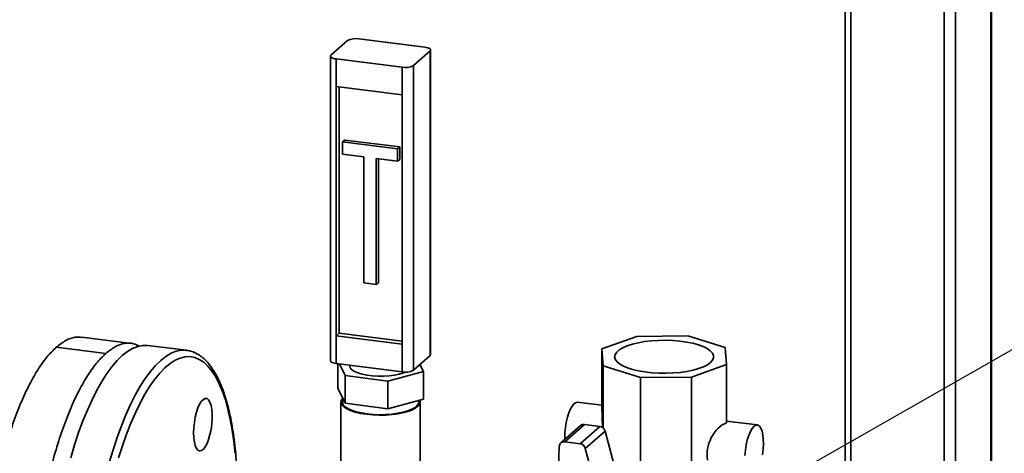
# Paper-space layout 'Blatt1' of a CAD drawing. Units: millimetres. Extents: x 0 to 6300, y 0 to 4455.
# Drawn here: x 4982 to 5318, y 2577 to 2724 of the extents above; entities that cross this region are included whole.
import ezdxf

# ---------------------------------------------------------------- set-up
doc = ezdxf.new("R2010")
doc.units = ezdxf.units.MM
doc.layers.add('1', color=7, linetype='Continuous')
doc.dimstyles.new('SLDDIMSTYLE2', dxfattribs={"dimtxt": 0.18, "dimasz": 12, "dimexe": 0, "dimexo": 0.0625, "dimgap": 0, "dimtad": 0, "dimtih": 1, "dimtoh": 1, "dimdec": 0, "dimrnd": 1e-09, "dimzin": 0, "dimdsep": 46, "dimtxsty": 'Standard', "dimblk1": 'DOT', "dimblk2": 'DOT', "dimsah": 1, "dimcen": 0.09, "dimadec": 0, "dimazin": 0, "dimtfac": 12, "dimtdec": 0, "dimtofl": 0, "dimtmove": 0, "dimatfit": 3, "dimldrblk": 'DOT', "dimfxl": 1, "dimfrac": 2, "dimtolj": 1, "dimtzin": 0, "dimarcsym": 0})

# ---------------------------------------------------------------- blocks, each defined once
blk = doc.blocks.new('_Dot')
at = {"color": 0, "linetype": 'ByBlock', "lineweight": -2}
blk.add_line((-0.5, 0), (-1, 0), dxfattribs=at)
at = {"color": 0, "linetype": 'ByBlock', "const_width": 0.5}
blk.add_lwpolyline([(-0.25, 0, 1), (0.25, 0, 1)], format="xyb", close=True, dxfattribs=at)

psp = doc.layouts.new('Blatt1')

# ---------------------------------------------------------------- linework, layer by layer
at = {"color": 7, "linetype": 'Continuous', "lineweight": 35, "ltscale": 15}
for p, q in [((5313.11, 2860.44), (5313.11, 2533.92)), ((5313.3, 2533.89), (5313.3, 2860.61)), ((5301.09, 2849.84), (5301.09, 2535.43)), ((5297.22, 2846.43), (5297.22, 2535.3)), ((5263.48, 2816.67), (5263.48, 2526.48)), ((5265.41, 2818.38), (5265.41, 2528.46)), ((5088.47, 2712.3), (5094.13, 2717.29)), ((5120.45, 2715.04), (5098, 2717.87)), ((5088.28, 2711.94), (5088.28, 2608.23)), ((5116.53, 2708.76), (5122.19, 2713.75)), ((5122.19, 2610.04), (5122.19, 2713.75)), ((5122.39, 2610.4), (5122.39, 2714.1)), ((5112.67, 2708.18), (5090.22, 2711.01)), ((5090.22, 2711.01), (5090.22, 2701.58)), ((5116.53, 2708.76), (5116.53, 2605.05)), ((5112.67, 2698.75), (5112.67, 2708.18)), ((5090.22, 2701.58), (5112.67, 2698.75)), ((5090.22, 2701.58), (5090.22, 2616.73)), ((5091.28, 2701.45), (5091.28, 2617.66)), ((5112.67, 2698.75), (5112.67, 2613.9)), ((5092.44, 2682.8), (5093.15, 2683.42)), ((5111.15, 2680.44), (5092.44, 2682.8)), ((5092.44, 2682.8), (5092.44, 2678.56)), ((5111.86, 2681.07), (5093.15, 2683.42)), ((5092.44, 2678.56), (5099.69, 2677.64)), ((5111.15, 2680.44), (5111.86, 2681.07)), ((5111.15, 2676.2), (5111.15, 2680.44)), ((5111.86, 2676.82), (5111.86, 2681.07)), ((5099.69, 2677.64), (5099.69, 2634.75)), ((5103.9, 2677.11), (5111.15, 2676.2)), ((5103.9, 2634.22), (5103.9, 2677.11)), ((5104.61, 2634.84), (5104.61, 2677.02)), ((5111.15, 2676.2), (5111.86, 2676.82)), ((5099.69, 2634.75), (5103.9, 2634.22)), ((5103.9, 2634.22), (5104.61, 2634.84)), ((5020.54, 2614.18), (5003.7, 2616.3)), ((5091.28, 2617.66), (5090.22, 2616.73)), ((5090.22, 2616.73), (5090.22, 2607.3)), ((5090.22, 2616.73), (5112.67, 2613.9)), ((5091.28, 2617.66), (5112.67, 2614.97)), ((5192.53, 2616.52), (5180.62, 2612.29)), ((5209.92, 2616.7), (5192.53, 2616.52)), ((5222.6, 2612.73), (5209.92, 2616.7)), ((4994.95, 2612.85), (5011.79, 2610.73)), ((5039.25, 2611.83), (5026.15, 2613.48)), ((5039.25, 2611.83), (5039.32, 2611.82)), ((5112.67, 2604.47), (5112.67, 2613.9)), ((5180.62, 2612.29), (5181.17, 2606.49)), ((5180.62, 2592.49), (5180.62, 2612.29)), ((5223.15, 2606.93), (5222.6, 2612.73)), ((5116.53, 2605.05), (5122.19, 2610.04)), ((5090.22, 2607.3), (5112.67, 2604.47)), ((5090.75, 2598.9), (5090.75, 2607.23)), ((5093.27, 2603.2), (5091.32, 2607.16)), ((5094.83, 2606.72), (5094.83, 2606.49)), ((5119.91, 2604.65), (5107.85, 2601.36)), ((5118.75, 2607.01), (5119.91, 2604.65)), ((5119.91, 2595.22), (5119.91, 2604.65)), ((5181.17, 2606.49), (5193.85, 2602.52)), ((5181.17, 2585.33), (5181.17, 2606.49)), ((5211.24, 2602.71), (5223.15, 2606.93)), ((5223.15, 2587.13), (5223.15, 2606.93)), ((5107.85, 2601.36), (5093.27, 2603.2)), ((5093.27, 2593.77), (5093.27, 2603.2)), ((5107.85, 2591.93), (5107.85, 2601.36)), ((5193.85, 2602.52), (5211.24, 2602.71)), ((5193.85, 2569.53), (5193.85, 2602.52)), ((5211.24, 2569.71), (5211.24, 2602.71)), ((5093.27, 2593.77), (5090.75, 2598.9)), ((5092.33, 2595.67), (5092.33, 2594.23)), ((5119.91, 2595.22), (5107.85, 2591.93)), ((5118.33, 2594.23), (5118.33, 2594.79)), ((5091.83, 2594.23), (5091.83, 2552.42)), ((5107.85, 2591.93), (5093.27, 2593.77)), ((5118.83, 2552.42), (5118.83, 2594.23)), ((5180.62, 2593.08), (5172.39, 2594.11)), ((5233.62, 2586.4), (5223.15, 2587.72)), ((5173.44, 2586.19), (5166.72, 2580.27)), ((5174.76, 2586.58), (5168.04, 2580.65)), ((5179.97, 2585.92), (5173.25, 2580)), ((5179.97, 2585.92), (5174.76, 2586.58)), ((5181.77, 2584.32), (5175.05, 2578.4)), ((5188.74, 2558.42), (5181.77, 2584.32)), ((5166.17, 2579.08), (5165.27, 2556.95)), ((5173.25, 2580), (5168.04, 2580.65)), ((5181.26, 2555.32), (5175.05, 2578.4))]:
    psp.add_line(p, q, dxfattribs=at)
at = {"color": 7, "linetype": 'Continuous', "lineweight": 35, "ltscale": 15, "flags": 128}
for points in [[(5122.19, 2713.75), (5122.34, 2713.94), (5122.38, 2714.14), (5122.31, 2714.33), (5122.12, 2714.52), (5121.83, 2714.69), (5121.44, 2714.83), (5120.97, 2714.95), (5120.45, 2715.04)], [(5088.47, 2712.3), (5088.32, 2712.11), (5088.28, 2711.91), (5088.36, 2711.72), (5088.54, 2711.53), (5088.84, 2711.36), (5089.22, 2711.21), (5089.69, 2711.1), (5090.22, 2711.01)], [(5217.64, 2607.63), (5216.61, 2606.88), (5215.26, 2606.2), (5213.63, 2605.58), (5211.74, 2605.06), (5209.65, 2604.63), (5207.39, 2604.3), (5205.01, 2604.09), (5202.56, 2604), (5200.11, 2604.03), (5197.69, 2604.17), (5195.35, 2604.43), (5193.16, 2604.81), (5191.16, 2605.28), (5189.38, 2605.85), (5187.87, 2606.49), (5186.65, 2607.21), (5185.77, 2607.97), (5185.22, 2608.77), (5185.03, 2609.59), (5185.2, 2610.41), (5185.73, 2611.21), (5186.6, 2611.98), (5187.79, 2612.69), (5189.29, 2613.34), (5191.05, 2613.92), (5193.05, 2614.39), (5195.23, 2614.77), (5197.56, 2615.04), (5199.97, 2615.19), (5202.43, 2615.23), (5204.88, 2615.14), (5207.26, 2614.94), (5209.53, 2614.62), (5211.63, 2614.19), (5213.53, 2613.67), (5215.18, 2613.06), (5216.54, 2612.38), (5217.6, 2611.64), (5218.32, 2610.85), (5218.68, 2610.04), (5218.69, 2609.22), (5218.34, 2608.41), (5217.64, 2607.63)], [(4999.9, 2575.26), (5001.2, 2579.61), (5002.57, 2583.78), (5004.02, 2587.75), (5005.54, 2591.49), (5007.12, 2594.99), (5008.75, 2598.23), (5010.43, 2601.2), (5012.14, 2603.87), (5013.88, 2606.24), (5015.64, 2608.3), (5017.4, 2610.02), (5019.17, 2611.41), (5020.93, 2612.46), (5022.66, 2613.15), (5024.38, 2613.5), (5026.05, 2613.49), (5026.15, 2613.48)], [(5013, 2573.61), (5014.29, 2577.96), (5015.67, 2582.13), (5017.12, 2586.1), (5018.64, 2589.84), (5020.22, 2593.34), (5021.85, 2596.58), (5023.53, 2599.55), (5025.24, 2602.22), (5026.98, 2604.59), (5028.73, 2606.65), (5030.5, 2608.37), (5032.26, 2609.76), (5034.02, 2610.81), (5035.76, 2611.5), (5037.47, 2611.85), (5039.15, 2611.84), (5039.25, 2611.83)], [(5055.85, 2576.63), (5055.42, 2580.73), (5054.86, 2584.63), (5054.19, 2588.3), (5053.4, 2591.74), (5052.51, 2594.92), (5051.51, 2597.82), (5050.41, 2600.43), (5049.22, 2602.74), (5047.93, 2604.73), (5046.57, 2606.39), (5045.13, 2607.73), (5043.63, 2608.71), (5042.07, 2609.36), (5040.46, 2609.65), (5038.8, 2609.59), (5037.11, 2609.17), (5035.4, 2608.41), (5033.67, 2607.3), (5031.94, 2605.86), (5030.2, 2604.08), (5028.48, 2601.98), (5026.78, 2599.56), (5025.11, 2596.85), (5023.47, 2593.85), (5021.88, 2590.58), (5020.35, 2587.06), (5018.88, 2583.31), (5017.48, 2579.34), (5016.15, 2575.17)], [(5090.22, 2607.3), (5089.69, 2607.39), (5089.22, 2607.51), (5088.84, 2607.65), (5088.54, 2607.82), (5088.36, 2608.01), (5088.28, 2608.2), (5088.28, 2608.23)], [(5122.39, 2610.4), (5122.34, 2610.23), (5122.19, 2610.04)], [(5113.78, 2604.41), (5113.15, 2604.15), (5111.73, 2603.71), (5110.09, 2603.37), (5108.29, 2603.13), (5106.39, 2603), (5104.45, 2603), (5102.54, 2603.11), (5100.73, 2603.34), (5099.07, 2603.68), (5097.63, 2604.11), (5096.45, 2604.62), (5095.57, 2605.2), (5095.03, 2605.82), (5094.83, 2606.46), (5094.83, 2606.49)], [(5041.69, 2583.69), (5041.75, 2585.46), (5041.95, 2587.26), (5042.26, 2589.04), (5042.68, 2590.71), (5043.19, 2592.21), (5043.76, 2593.48), (5044.39, 2594.46), (5045.03, 2595.11), (5045.67, 2595.41), (5046.27, 2595.35), (5046.82, 2594.92), (5047.28, 2594.15), (5047.65, 2593.07), (5047.91, 2591.71), (5048.04, 2590.15), (5048.04, 2588.43), (5047.91, 2586.63), (5047.65, 2584.83), (5047.28, 2583.1), (5046.82, 2581.5), (5046.27, 2580.11), (5045.67, 2578.99), (5045.03, 2578.16), (5044.39, 2577.68), (5043.76, 2577.57), (5043.19, 2577.81), (5042.68, 2578.41), (5042.26, 2579.35), (5041.95, 2580.57), (5041.75, 2582.04), (5041.69, 2583.69)], [(5118.69, 2594.89), (5118.81, 2594.46), (5118.75, 2593.72), (5118.31, 2592.99), (5117.52, 2592.3), (5116.4, 2591.65), (5114.98, 2591.08), (5113.29, 2590.6), (5111.39, 2590.21), (5109.32, 2589.93), (5107.14, 2589.77), (5104.92, 2589.73), (5102.7, 2589.82), (5100.56, 2590.02), (5098.55, 2590.34), (5096.72, 2590.77), (5095.12, 2591.29), (5093.81, 2591.89), (5092.81, 2592.55), (5092.15, 2593.26), (5091.85, 2594), (5091.92, 2594.74), (5092.33, 2595.44)], [(5118.33, 2594.23), (5118.25, 2593.74), (5117.83, 2593.04), (5117.07, 2592.37), (5115.99, 2591.75), (5114.62, 2591.2), (5113, 2590.73), (5111.17, 2590.36), (5109.17, 2590.09), (5107.08, 2589.94), (5104.93, 2589.9), (5102.8, 2589.98), (5100.74, 2590.18), (5098.8, 2590.48), (5097.04, 2590.89), (5095.5, 2591.39), (5094.24, 2591.97), (5093.27, 2592.61), (5092.64, 2593.3), (5092.35, 2594), (5092.33, 2594.23)], [(5171.27, 2593.67), (5170.63, 2592.93), (5170.01, 2591.88), (5169.45, 2590.55), (5168.96, 2589), (5168.57, 2587.29), (5168.28, 2585.5), (5168.12, 2583.7), (5168.09, 2581.95), (5168.1, 2581.49)], [(5172.39, 2594.11), (5171.91, 2594.06), (5171.27, 2593.67)], [(5232.5, 2585.96), (5231.86, 2585.22), (5231.24, 2584.16), (5230.68, 2582.83), (5230.19, 2581.28), (5229.8, 2579.58), (5229.52, 2577.79), (5229.35, 2575.98)], [(5235.36, 2576.25), (5235.58, 2578.06), (5235.68, 2579.84), (5235.64, 2581.53), (5235.48, 2583.05), (5235.2, 2584.34), (5234.81, 2585.35), (5234.32, 2586.04), (5233.75, 2586.37), (5233.14, 2586.35), (5232.5, 2585.96)]]:
    psp.add_lwpolyline(points, dxfattribs=at)
at = {"color": 7, "linetype": 'Continuous', "lineweight": 35, "ltscale": 225}
for centre, radius, start, end in [((5096.89, 2712.07), 5.91, 79.2261, 117.8883), ((5113.77, 2713.98), 5.91, 259.2261, 297.8883), ((5113.77, 2610.27), 5.91, 259.2261, 297.8883), ((5174.52, 2584.94), 1.65, 81.6294, 130.8734), ((5179.64, 2583.75), 2.2, 15.0549, 81.6114), ((5167.8, 2579.05), 1.62, 81.3312, 178.8436), ((5172.93, 2577.82), 2.2, 15.0549, 81.6114)]:
    psp.add_arc(centre, radius, start, end, dxfattribs=at)
for centre, major_axis, ratio, start_param, end_param in [((5180.62, 2584.01), (-0.11, 9.08), 0.03137, 4.884288, 5.917483), ((5223.15, 2578.65), (3.4, 8.5), 0.674329, 0.535621, 2.333466)]:
    psp.add_ellipse(centre, major_axis=major_axis, ratio=ratio, start_param=start_param, end_param=end_param, dxfattribs=at)
at = {"color": 7, "linetype": 'Continuous', "lineweight": 35, "ltscale": 15}
for points, knots in [([(4994.95, 2612.85), (4996.03, 2613.69), (4998.19, 2615.36), (5001.13, 2616.43), (5002.92, 2616.27), (5003.69, 2616.2)], [0, 0, 0, 0, 0.362217, 0.724434, 1, 1, 1, 1]), ([(4986.22, 2477.51), (4985.97, 2477.51), (4984.7, 2477.5), (4982.55, 2478.65), (4979.84, 2481), (4977.4, 2484.58), (4975.26, 2489.2), (4973.46, 2494.81), (4972.02, 2501.3), (4970.98, 2508.58), (4970.35, 2516.51), (4970.13, 2524.97), (4970.35, 2533.79), (4970.98, 2542.84), (4972.02, 2551.96), (4973.46, 2560.99), (4975.26, 2569.78), (4977.4, 2578.18), (4979.84, 2586.04), (4982.54, 2593.23), (4985.46, 2599.63), (4988.53, 2605.11), (4991.71, 2609.67), (4993.87, 2611.79), (4994.95, 2612.85)], [0, 0, 0, 0, 0.0112633, 0.058346, 0.1054287, 0.1525114, 0.1995941, 0.2466768, 0.2937595, 0.3408422, 0.3879249, 0.4350076, 0.4820903, 0.529173, 0.5762557, 0.6233384, 0.6704211, 0.7175038, 0.7645865, 0.8116692, 0.8587519, 0.9058346, 0.9529173, 1, 1, 1, 1]), ([(5011.79, 2610.73), (5012.87, 2611.57), (5015.03, 2613.27), (5018.21, 2614.29), (5020.98, 2614.36), (5022.59, 2613.53), (5023.25, 2613.2)], [0, 0, 0, 0, 0.271455, 0.542911, 0.814366, 1, 1, 1, 1]), ([(5056.54, 2563.58), (5056.54, 2564.35), (5056.53, 2566.59), (5056.43, 2570.22), (5056.2, 2574.42), (5055.86, 2578.47), (5055.4, 2582.36), (5054.84, 2586.07), (5054.17, 2589.59), (5053.38, 2592.91), (5052.5, 2596.01), (5051.5, 2598.87), (5050.4, 2601.49), (5049.19, 2603.86), (5047.86, 2605.96), (5046.43, 2607.77), (5044.9, 2609.27), (5043.28, 2610.46), (5041.58, 2611.27), (5040.25, 2611.71), (5039.5, 2611.77), (5039.33, 2611.78)], [0, 0, 0, 0, 0.029494, 0.085601, 0.14175, 0.19795, 0.254216, 0.310563, 0.367007, 0.423572, 0.480281, 0.53716, 0.594232, 0.651501, 0.708925, 0.766293, 0.823178, 0.878972, 0.93312, 0.985543, 1, 1, 1, 1]), ([(5006, 2475.55), (5005.79, 2475.47), (5004.53, 2475), (5002.3, 2475.27), (4999.38, 2476.45), (4996.68, 2478.9), (4994.24, 2482.45), (4992.1, 2487.08), (4990.3, 2492.68), (4988.86, 2499.18), (4987.82, 2506.46), (4987.18, 2514.39), (4986.97, 2522.84), (4987.18, 2531.67), (4987.82, 2540.72), (4988.86, 2549.84), (4990.3, 2558.87), (4992.1, 2567.66), (4994.24, 2576.05), (4996.68, 2583.92), (4999.38, 2591.11), (5002.29, 2597.51), (5005.37, 2602.98), (5008.55, 2607.55), (5010.71, 2609.67), (5011.79, 2610.73)], [0, 0, 0, 0, 0.0086746, 0.0537348, 0.0987951, 0.1438553, 0.1889156, 0.2339758, 0.2790361, 0.3240963, 0.3691565, 0.4142168, 0.459277, 0.5043373, 0.5493975, 0.5944578, 0.639518, 0.6845783, 0.7296385, 0.7746988, 0.819759, 0.8648193, 0.9098795, 0.9549398, 1, 1, 1, 1])]:
    psp.add_open_spline(points, degree=3, knots=knots, dxfattribs=at)

# ---------------------------------------------------------------- leaders
at = {"layer": '1', "ltscale": 15}
psp.add_leader([(5212.51, 2550.64), (5708.74, 2833.49)], dimstyle='SLDDIMSTYLE2', dxfattribs=at)

doc.saveas('drawing.dxf')
